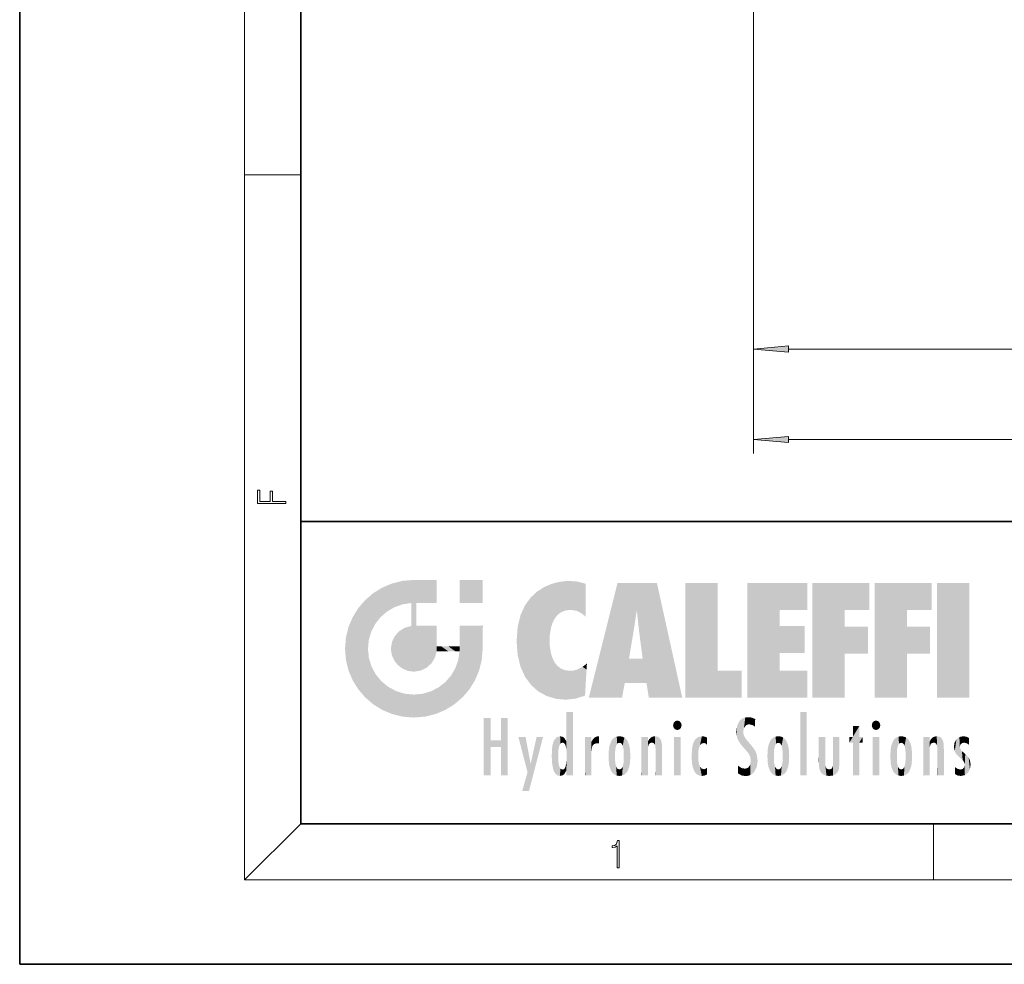
# Model space of a CAD drawing. Extents: x 0 to 210, y 0 to 297.
# Drawn here: x 0 to 70, y 0 to 67 of the extents above; entities that cross this region are included whole.
import ezdxf

# ---------------------------------------------------------------- set-up
doc = ezdxf.new("R2010")
doc.units = 0

msp = doc.modelspace()

# ---------------------------------------------------------------- linework, layer by layer
at = {"color": 7, "lineweight": 35}
for p, q in [((0, 297), (0, 0)), ((20, 287), (20, 10)), ((20, 31.5), (20, 10)), ((20, 31.5), (200, 31.5)), ((20, 10), (200, 10)), ((20, 10), (200, 10)), ((0, 0), (210, 0))]:
    msp.add_line(p, q, dxfattribs=at)
at = {"color": 7, "lineweight": 13}
for p, q in [((16, 291), (16, 6)), ((52.207825, 77.53344), (52.207825, 42.774193)), ((52.207825, 77.53344), (52.207825, 36.336159)), ((16, 56.166668), (20, 56.166668)), ((54.698315, 43.774193), (108.050674, 43.774193)), ((54.698315, 37.336159), (166.384003, 37.336159)), ((20, 10), (16, 6)), ((65, 6), (65, 10)), ((204, 6), (16, 6))]:
    msp.add_line(p, q, dxfattribs=at)
for points in [[(54.698315, 43.992085), (52.207825, 43.774193), (54.698315, 43.556305)], [(54.698315, 37.554047), (52.207825, 37.336159), (54.698315, 37.118271)], [(18.923407, 32.784916), (18.923407, 32.922607), (17.974867, 32.922607), (17.974867, 33.65905), (17.810751, 33.65905), (17.810751, 32.922607), (17.087524, 32.922607), (17.087524, 33.734154), (16.923407, 33.734154), (16.923407, 32.784916)], [(42.503281, 6.874945), (42.640968, 6.874945), (42.640968, 8.819312), (42.51997, 8.819312), (42.488674, 8.644069), (42.41983, 8.524458), (42.305088, 8.454917), (42.150707, 8.435446), (42.142361, 8.435446), (42.142361, 8.315835), (42.163223, 8.315835), (42.367672, 8.34087), (42.503281, 8.424318)]]:
    msp.add_lwpolyline(points, close=True, dxfattribs=at)
for points in [[(54.698315, 43.992085), (52.207825, 43.774193), (54.698315, 43.992085), (54.698315, 43.556305)], [(54.698315, 37.554047), (52.207825, 37.336159), (54.698315, 37.554047), (54.698315, 37.118271)]]:
    msp.add_solid(points, dxfattribs=at)
at = {"color": 114, "lineweight": 5}
for points in [[(27.243805, 27.282043), (27.235023, 25.611378), (28.037813, 27.346109), (27.861588, 25.706188)], [(28.214041, 24.082113), (28.037813, 27.346109), (28.037813, 20.820063), (27.861588, 25.706188)], [(28.15867, 27.346109), (28.077206, 27.346109), (28.214041, 24.082113), (28.037813, 27.346109)], [(28.345488, 27.346109), (28.15867, 27.346109), (28.227032, 25.714863), (28.214041, 25.714878)], [(28.214041, 25.714878), (28.15867, 27.346109), (28.214041, 24.096693), (28.214041, 24.082113)], [(28.345488, 27.346109), (28.227032, 25.714863), (28.853325, 27.346109), (28.941437, 25.713987)], [(29.654272, 27.346109), (28.853325, 27.346109), (29.3944, 25.713432), (28.941437, 25.713987)], [(29.654272, 27.346109), (29.3944, 25.713432), (29.633696, 25.713139), (29.561031, 25.713228)], [(29.654272, 27.346109), (29.633696, 25.713139), (29.668835, 25.713097)], [(29.668835, 27.346109), (29.654272, 27.346109), (29.668835, 25.727676), (29.668835, 25.713097)], [(29.668835, 27.346109), (29.668835, 25.727676), (29.668835, 27.038059), (29.668835, 26.529602)], [(29.668835, 27.346109), (29.668835, 27.038059), (29.668835, 27.306671), (29.668835, 27.225105)], [(32.932831, 27.346109), (32.932831, 25.71509), (31.301811, 27.346109), (31.301811, 25.71509)], [(32.932831, 27.346109), (31.301811, 27.346109), (32.932831, 27.346109)], [(25.146858, 26.401667), (25.297251, 24.22278), (25.78825, 26.799744)], [(25.297251, 24.22278), (25.672634, 24.697792), (25.78825, 26.799744), (26.128653, 25.095409)], [(25.78825, 26.799744), (26.128653, 25.095409), (26.490591, 27.096561), (26.653414, 25.40386)], [(27.243805, 27.282043), (26.490591, 27.096561), (27.235023, 25.611378), (26.653414, 25.40386)], [(36.795135, 26.508978), (36.901737, 19.408924), (37.283436, 26.823689), (37.492313, 19.084898)], [(37.283436, 26.823689), (37.492313, 19.084898), (37.761177, 27.036129)], [(37.492313, 19.084898), (37.692162, 23.050819), (37.761177, 27.036129), (37.714252, 23.477276)], [(37.761177, 27.036129), (37.714252, 23.477276), (37.788872, 23.920311)], [(38.225143, 27.173529), (37.761177, 27.036129), (37.872551, 24.20422), (37.788872, 23.920311)], [(38.225143, 27.173529), (37.872551, 24.20422), (38.111923, 24.675468), (37.987885, 24.471178)], [(38.225143, 27.173529), (38.111923, 24.675468), (38.686157, 27.252592), (38.262947, 24.855347)], [(38.262947, 24.855347), (38.509953, 25.047398), (38.686157, 27.252592), (38.813698, 25.172501)], [(38.686157, 27.252592), (38.813698, 25.172501), (39.077774, 27.275316), (39.179195, 25.217192)], [(39.077774, 27.275316), (39.179195, 25.217192), (39.676224, 27.230614), (39.59428, 25.161049)], [(39.676224, 27.230614), (39.59428, 25.161049), (39.967045, 24.97489)], [(40.249393, 27.080276), (39.676224, 27.230614), (40.249393, 24.740677), (39.967045, 24.97489)], [(40.249393, 27.080276), (40.249393, 24.740677), (40.249393, 25.910477), (40.249393, 24.761557)], [(40.249393, 27.080276), (40.249393, 25.910477), (40.249393, 26.906931), (40.249393, 26.638954)], [(40.249393, 27.080276), (40.249393, 26.906931), (40.249393, 27.023785)], [(42.850704, 18.967134), (42.523975, 27.134508), (40.484962, 18.967134)], [(45.329048, 27.134508), (42.523975, 27.134508), (44.067394, 23.646654), (43.898399, 25.184814)], [(43.898399, 25.184814), (42.523975, 27.134508), (43.042213, 20.017813), (42.850704, 18.967134)], [(45.329048, 27.134508), (44.067394, 23.646654), (44.089748, 23.475666), (44.074726, 23.590559)], [(45.329048, 27.134508), (44.089748, 23.475666), (44.21188, 22.541525), (44.123653, 23.216351)], [(45.329048, 27.134508), (44.21188, 22.541525), (44.315235, 21.751013), (44.31348, 21.764442)], [(45.329048, 27.134508), (44.315235, 21.751013), (44.75444, 18.967134), (44.585445, 20.017813)], [(45.329048, 27.134508), (44.75444, 18.967134), (47.131531, 18.967134)], [(47.345814, 27.134508), (49.643982, 27.134508), (47.345814, 18.967134), (49.643982, 20.895159)], [(54.061863, 25.206451), (51.76366, 18.967134), (56.033119, 27.134508), (51.76366, 27.134508)], [(54.061863, 25.206451), (56.033119, 27.134508), (56.033119, 25.206451)], [(58.68914, 25.206451), (56.3909, 18.967134), (60.446365, 27.134508), (56.3909, 27.134508)], [(58.68914, 25.206451), (60.446365, 27.134508), (60.446365, 25.206451)], [(63.11832, 25.206451), (60.820118, 18.967134), (64.875587, 27.134508), (60.820118, 27.134508)], [(63.11832, 25.206451), (64.875587, 27.134508), (64.875587, 25.206451)], [(67.547539, 18.967134), (65.249336, 18.967134), (67.547539, 27.134508), (65.249336, 27.134508)], [(67.547539, 18.967134), (67.547539, 27.134508), (67.547539, 18.967134)], [(25.146858, 26.401667), (24.576492, 25.912409), (24.835958, 23.087656), (24.773836, 22.451082)], [(25.146858, 26.401667), (24.835958, 23.087656), (25.297251, 24.22278), (25.014393, 23.682144)], [(35.943577, 25.535473), (35.954269, 20.448957), (36.34029, 26.084427), (36.383907, 19.863441)], [(36.34029, 26.084427), (36.383907, 19.863441), (36.795135, 26.508978), (36.901737, 19.408924)], [(23.689154, 24.700661), (24.087231, 19.560194), (24.087231, 25.342047), (24.57649, 18.989834)], [(24.57649, 18.989834), (24.576492, 25.912409), (24.087231, 25.342047)], [(25.146856, 18.500574), (24.773836, 22.451082), (24.57649, 18.989834), (24.576492, 25.912409)], [(28.037813, 20.820063), (27.861588, 25.706188), (27.861588, 25.691595)], [(28.037813, 20.820063), (27.861588, 25.691595), (27.861588, 24.380198), (27.861588, 24.889048)], [(28.214041, 25.714878), (28.214041, 24.096693), (28.214041, 25.406876), (28.214041, 24.898495)], [(28.214041, 25.714878), (28.214041, 25.406876), (28.214041, 25.675446), (28.214041, 25.593891)], [(35.629662, 24.847553), (35.954269, 20.448957), (35.943577, 25.535473)], [(23.206854, 23.245119), (23.392336, 20.903917), (23.392334, 23.998325), (23.689154, 24.700661)], [(23.392336, 20.903917), (23.689154, 20.201582), (23.689154, 24.700661), (24.087231, 19.560194)], [(35.423222, 24.006113), (35.628262, 21.165981), (35.629662, 24.847553), (35.954269, 20.448957)], [(43.898399, 25.184814), (43.042213, 20.017813), (43.352341, 21.787449), (43.346275, 21.751013)], [(43.898399, 25.184814), (43.352341, 21.787449), (43.394478, 22.040693), (43.365002, 21.863541)], [(43.898399, 25.184814), (43.394478, 22.040693), (43.658245, 23.625854), (43.477818, 22.541525)], [(43.898399, 25.184814), (43.658245, 23.625854), (43.780052, 24.415667), (43.661709, 23.646654)], [(54.061863, 20.895159), (51.76366, 18.967134), (54.061863, 24.068939), (54.061863, 25.206451)], [(56.3909, 18.967134), (58.68914, 25.206451), (58.68914, 18.967134), (58.68914, 24.025667)], [(60.820118, 18.967134), (63.11832, 25.206451), (63.11832, 18.967134), (63.11832, 24.025667)], [(26.999105, 23.702463), (27.218445, 21.044668), (27.398827, 23.948868), (27.607224, 20.878925)], [(27.398827, 23.948868), (27.607224, 20.878925), (27.861588, 24.071909)], [(28.037813, 20.820063), (27.861588, 24.111378), (27.607224, 20.878925), (27.861588, 24.071909)], [(28.037813, 20.820063), (27.861588, 24.380198), (27.861588, 24.111378), (27.861588, 24.193008)], [(28.517508, 20.893499), (28.249178, 24.082113), (28.037813, 20.820063), (28.214041, 24.082113)], [(28.517508, 20.893499), (28.488476, 24.082113), (28.249178, 24.082113), (28.321844, 24.082113)], [(28.517508, 20.893499), (28.942234, 21.098566), (28.488476, 24.082113), (28.941437, 24.082113)], [(29.655842, 24.082113), (28.941437, 24.082113), (29.289198, 21.412397), (28.942234, 21.098566)], [(29.655842, 24.082113), (29.289198, 21.412397), (29.65863, 22.274885), (29.535595, 21.812126)], [(29.668835, 24.082113), (29.655842, 24.082113), (29.668835, 22.627289), (29.65863, 22.274885)], [(29.668835, 24.082113), (29.668835, 22.627289), (29.668835, 23.354702), (29.668835, 22.640282)], [(29.668835, 24.082113), (29.668835, 23.354702), (29.668835, 23.974308), (29.668835, 23.807673)], [(29.668835, 24.082113), (29.668835, 23.974308), (29.668835, 24.046974)], [(31.499146, 18.989834), (31.341202, 24.082113), (31.301811, 24.06912), (31.301811, 24.082113)], [(31.499146, 18.989834), (31.301811, 24.06912), (31.301811, 22.90173), (31.301811, 23.354702)], [(31.499146, 18.989834), (31.422668, 24.082113), (31.341202, 24.082113)], [(31.988407, 19.560194), (31.609484, 24.082113), (31.499146, 18.989834), (31.422668, 24.082113)], [(32.386486, 20.201582), (32.117321, 24.082113), (31.988407, 19.560194), (31.609484, 24.082113)], [(32.918266, 24.082113), (32.117321, 24.082113), (32.683304, 20.903917), (32.386486, 20.201582)], [(32.918266, 24.082113), (32.683304, 20.903917), (32.93285, 22.45112), (32.868786, 21.657124)], [(32.932831, 23.961258), (32.932831, 24.042723), (32.918266, 24.082113), (32.932831, 24.082113)], [(32.932831, 23.961258), (32.918266, 24.082113), (32.932835, 23.774445), (32.93285, 22.45112)], [(35.348923, 22.996586), (35.421333, 22.015022), (35.423222, 24.006113), (35.628262, 21.165981)], [(54.061863, 20.895159), (54.061863, 24.068939), (54.061863, 22.140915)], [(54.061863, 22.140915), (54.061863, 24.068939), (55.830498, 22.140915), (55.830498, 24.068939)], [(58.68914, 18.967134), (58.68914, 24.025667), (58.68914, 22.09761), (60.333778, 24.025667)], [(58.68914, 22.09761), (60.333778, 24.025667), (60.333778, 22.09761)], [(63.11832, 18.967134), (63.11832, 24.025667), (63.11832, 22.09761), (64.762993, 24.025667)], [(63.11832, 22.09761), (64.762993, 24.025667), (64.762993, 22.09761)], [(23.142788, 22.45112), (23.206854, 21.657124), (23.206854, 23.245119), (23.392336, 20.903917)], [(26.480227, 22.930769), (26.631395, 21.631723), (26.685284, 23.355495), (26.887747, 21.301023)], [(26.685284, 23.355495), (26.887747, 21.301023), (26.999105, 23.702463), (27.218445, 21.044668)], [(32.932842, 23.266617), (32.932835, 23.774445), (32.93285, 22.465685), (32.93285, 22.45112)], [(25.030333, 21.180571), (24.840147, 21.793262), (25.146856, 18.500574), (24.773836, 22.451082)], [(26.406794, 22.451082), (26.465654, 22.020498), (26.480227, 22.930769), (26.631395, 21.631723)], [(29.668835, 22.627289), (29.65863, 22.274885), (29.708273, 22.627289), (29.673223, 22.274885)], [(30.475769, 22.274885), (29.708273, 22.627289), (29.673223, 22.274885)], [(30.475769, 22.274885), (29.976877, 22.627289), (29.708273, 22.627289), (29.789837, 22.627289)], [(30.475769, 22.274885), (30.984621, 22.274885), (29.976877, 22.627289), (30.485323, 22.627289)], [(31.28723, 22.627289), (30.485323, 22.627289), (31.17181, 22.274885), (30.984621, 22.274885)], [(31.28723, 22.627289), (31.17181, 22.274885), (31.29291, 22.274885), (31.253439, 22.274885)], [(31.28723, 22.627289), (31.29291, 22.274885), (31.301811, 22.627289)], [(31.499146, 18.989834), (31.301811, 22.662428), (31.29291, 22.274885), (31.301811, 22.627289)], [(31.499146, 18.989834), (31.301811, 22.90173), (31.301811, 22.662428), (31.301811, 22.735096)], [(38.140194, 18.890856), (37.714096, 22.606712), (37.492313, 19.084898), (37.692162, 23.050819)], [(37.86964, 21.874062), (37.787628, 22.157452), (38.140194, 18.890856), (37.714096, 22.606712)], [(31.499146, 18.989834), (31.29291, 22.274885), (30.990593, 21.066689), (31.198103, 21.648308)], [(37.86964, 21.874062), (38.140194, 18.890856), (37.982235, 21.610163)], [(44.585445, 20.017813), (43.39999, 21.751013), (43.042213, 20.017813), (43.346275, 21.751013)], [(44.585445, 20.017813), (44.223118, 21.751013), (43.39999, 21.751013), (44.084244, 21.751013)], [(44.585445, 20.017813), (44.315235, 21.751013), (44.223118, 21.751013), (44.284946, 21.751013)], [(25.331266, 20.626133), (25.030333, 21.180571), (25.788248, 18.102497), (25.146856, 18.500574)], [(30.682146, 20.54192), (30.92878, 18.500574), (30.990593, 21.066689)], [(31.499146, 18.989834), (30.990593, 21.066689), (30.92878, 18.500574)], [(38.140194, 18.890856), (38.102951, 21.409719), (37.982235, 21.610163)], [(38.829929, 18.826288), (38.249557, 21.234249), (38.140194, 18.890856), (38.102951, 21.409719)], [(38.781952, 20.927324), (38.488686, 21.047979), (38.829929, 18.826288), (38.249557, 21.234249)], [(39.648804, 20.963295), (40.215523, 19.118832), (40.046303, 21.165112), (40.325146, 20.97328)], [(40.046303, 21.165112), (40.325146, 20.97328), (40.350632, 21.404415), (40.340622, 21.235071)], [(40.350632, 21.404415), (40.340622, 21.235071), (40.34737, 21.349228)], [(25.331266, 20.626133), (25.788248, 18.102497), (25.729824, 20.143074)], [(30.682146, 20.54192), (30.284533, 20.085894), (30.92878, 18.500574), (30.287388, 18.102497)], [(39.133995, 20.884413), (38.781952, 20.927324), (39.539616, 18.89942), (38.829929, 18.826288)], [(39.133995, 20.884413), (39.539616, 18.89942), (39.406925, 20.904562)], [(39.406925, 20.904562), (39.539616, 18.89942), (39.648804, 20.963295), (40.215523, 19.118832)], [(40.283077, 20.261623), (40.325146, 20.97328), (40.216732, 19.139231), (40.215523, 19.118832)], [(47.345814, 18.967134), (49.643982, 20.895159), (51.367542, 18.967134), (51.367542, 20.895159)], [(54.061863, 20.895159), (56.033119, 20.895159), (51.76366, 18.967134), (56.033119, 18.967134)], [(25.729824, 20.143074), (25.788248, 18.102497), (26.212883, 19.744514), (26.490591, 17.805679)], [(26.212883, 19.744514), (26.490591, 17.805679), (26.767317, 19.443583), (27.243807, 17.620199)], [(29.268887, 19.427645), (29.585043, 17.805679), (29.809523, 19.710505), (30.287388, 18.102497)], [(29.809523, 19.710505), (30.287388, 18.102497), (30.284533, 20.085894)], [(26.767317, 19.443583), (27.243807, 17.620199), (27.380003, 19.253397), (28.037817, 17.556133)], [(27.380003, 19.253397), (28.037817, 17.556133), (28.037813, 19.187086)], [(28.037813, 19.187086), (28.037817, 17.556133), (28.674395, 19.249208), (28.831827, 17.620199)], [(28.674395, 19.249208), (28.831827, 17.620199), (29.268887, 19.427645), (29.585043, 17.805679)], [(33.49506, 15.937251), (33.49506, 13.445845), (33.49506, 17.529495), (33.007656, 13.445845)], [(33.49506, 17.529495), (33.007656, 13.445845), (33.007656, 17.529495)], [(34.718559, 17.529495), (34.231079, 15.466035), (34.231079, 15.937251), (33.49506, 15.466035)], [(34.718559, 13.445845), (34.231079, 13.445845), (34.718559, 17.529495), (34.231079, 15.466035)], [(34.718559, 17.529495), (34.231079, 15.937251), (34.231079, 17.529495)], [(38.903397, 15.112939), (38.888428, 15.302769), (38.891121, 17.625853), (38.88855, 17.080669)], [(38.903397, 15.112939), (38.891121, 17.625853), (38.892422, 17.90152), (38.892033, 17.818693)], [(38.903397, 15.112939), (38.892422, 17.90152), (38.940308, 17.941181), (38.892609, 17.941181)], [(38.903397, 15.112939), (38.940308, 17.941181), (38.907272, 14.816108)], [(38.950481, 13.445845), (38.907272, 14.816108), (39.189522, 17.941181), (38.940308, 17.941181)], [(38.950481, 13.445845), (39.189522, 17.941181), (39.053928, 13.445845)], [(39.303139, 13.445845), (39.053928, 13.445845), (39.292969, 17.941181), (39.189522, 17.941181)], [(39.303139, 13.445845), (39.292969, 17.941181), (39.350838, 17.941181)], [(39.350838, 13.445845), (39.303139, 13.445845), (39.350838, 17.906908), (39.350838, 17.941181)], [(39.350838, 13.445845), (39.350838, 17.906908), (39.350838, 14.412038), (39.350838, 15.952339)], [(51.616768, 17.564173), (51.45496, 17.50802), (51.518856, 16.810593), (51.465965, 16.549204)], [(51.616768, 17.564173), (51.518856, 16.810593), (51.802334, 17.583727), (51.668148, 17.000961)], [(51.668148, 17.000961), (51.774544, 17.055223), (51.802334, 17.583727), (51.899761, 17.074581)], [(51.802334, 17.583727), (51.899761, 17.074581), (52.071606, 17.554585), (52.143757, 17.015884)], [(52.071606, 17.554585), (52.143757, 17.015884), (52.319027, 17.448257)], [(55.982269, 17.941181), (55.982269, 13.445845), (55.524078, 17.941181), (55.524078, 13.445845)], [(55.982269, 17.941181), (55.524078, 17.941181), (55.982269, 17.941181)], [(38.888428, 15.302769), (38.882984, 15.900322), (38.88855, 17.080669)], [(46.52063, 16.836887), (46.630585, 17.299248), (46.47892, 17.009604), (46.52063, 17.178501)], [(46.52063, 16.836887), (46.935844, 17.299248), (46.630585, 17.299248), (46.786037, 17.345379)], [(46.52063, 16.836887), (47.088223, 17.009604), (46.935844, 17.299248), (47.045609, 17.178501)], [(46.52063, 16.836887), (46.935844, 16.714718), (47.088223, 17.009604), (47.045609, 16.836887)], [(46.52063, 16.836887), (46.630585, 16.714718), (46.935844, 16.714718), (46.786037, 16.668377)], [(51.035496, 16.129967), (51.029781, 16.943932), (50.978523, 16.538387)], [(51.035496, 16.129967), (51.125671, 15.906108), (51.029781, 16.943932), (51.183865, 17.276356)], [(51.383324, 15.538221), (51.305305, 17.409313), (51.125671, 15.906108), (51.183865, 17.276356)], [(51.383324, 15.538221), (51.465965, 16.549204), (51.305305, 17.409313), (51.45496, 17.50802)], [(52.318787, 17.42164), (52.319027, 17.448257), (52.31464, 16.95821), (52.143757, 17.015884)], [(52.31464, 16.95821), (52.143757, 17.015884), (52.314133, 16.901283)], [(52.318787, 17.42164), (52.31464, 16.95821), (52.318409, 17.379187), (52.317303, 17.255701)], [(59.727604, 16.955366), (59.269413, 15.780146), (59.269413, 16.180971), (59.020763, 15.780146)], [(59.727604, 13.445845), (59.269413, 13.445845), (59.727604, 16.955366), (59.269413, 15.780146)], [(59.727604, 16.955366), (59.269413, 16.180971), (59.269413, 16.955366)], [(59.727604, 16.180971), (59.727604, 13.445845), (59.727604, 16.955366)], [(60.654972, 16.836887), (60.764919, 17.299248), (60.613266, 17.009604), (60.654972, 17.178501)], [(60.654972, 16.836887), (61.070175, 17.299248), (60.764919, 17.299248), (60.920345, 17.345379)], [(60.654972, 16.836887), (61.222565, 17.009604), (61.070175, 17.299248), (61.179951, 17.178501)], [(60.654972, 16.836887), (61.070175, 16.714718), (61.222565, 17.009604), (61.179951, 16.836887)], [(60.654972, 16.836887), (60.764919, 16.714718), (61.070175, 16.714718), (60.920345, 16.668377)], [(36.125637, 13.667894), (35.472443, 16.180971), (36.344982, 14.274477), (35.984219, 16.180971)], [(36.227962, 12.324745), (36.344982, 14.274477), (37.232132, 16.180971), (36.354694, 14.274477)], [(37.232132, 16.180971), (36.354694, 14.274477), (36.769066, 16.180971)], [(38.025723, 13.678757), (38.032223, 15.968724), (38.188572, 13.478816), (38.198734, 16.153973)], [(38.188572, 13.478816), (38.198734, 16.153973), (38.298336, 13.422511)], [(38.444187, 16.224279), (38.331154, 15.305006), (38.198734, 16.153973), (38.318092, 15.115333)], [(38.198734, 16.153973), (38.318092, 15.115333), (38.298336, 13.422511), (38.317451, 14.816114)], [(38.466545, 15.701984), (38.389668, 15.57155), (38.444187, 16.224279), (38.331154, 15.305006)], [(38.641335, 16.180151), (38.466545, 15.701984), (38.444187, 16.224279)], [(38.641335, 16.180151), (38.619621, 15.769328), (38.466545, 15.701984), (38.519413, 15.74395)], [(38.619621, 15.769328), (38.641335, 16.180151), (38.710373, 15.74377), (38.738853, 16.106903)], [(40.23468, 13.445845), (40.27, 16.180971), (40.212139, 16.152027), (40.212139, 16.180971)], [(40.23468, 13.445845), (40.212139, 16.152027), (40.212139, 13.881045), (40.212139, 14.627445)], [(40.555119, 13.445845), (40.373432, 16.180971), (40.23468, 13.445845), (40.27, 16.180971)], [(40.555119, 13.445845), (40.627003, 13.445845), (40.373432, 16.180971), (40.622601, 16.180971)], [(40.670292, 16.180971), (40.622601, 16.180971), (40.670292, 15.845119), (40.627003, 13.445845)], [(40.670292, 16.180971), (40.670292, 15.845119), (40.670292, 16.013044), (40.670292, 15.870038)], [(40.670292, 16.180971), (40.670292, 16.013044), (40.670292, 16.117584)], [(40.781006, 16.018089), (40.855705, 15.658415), (40.910885, 16.141848), (40.971924, 15.708767)], [(40.910885, 16.141848), (40.971924, 15.708767), (41.043369, 16.203171), (41.123627, 15.726019)], [(41.201557, 16.224279), (41.043369, 16.203171), (41.162594, 15.723297), (41.123627, 15.726019)], [(41.201557, 16.224279), (41.162594, 15.723297), (41.201557, 15.74509), (41.201557, 15.720576)], [(41.201557, 16.224279), (41.201557, 15.74509), (41.201557, 16.171852), (41.201557, 16.093657)], [(42.090122, 13.725177), (42.189022, 16.033798), (42.189117, 13.593486), (42.315311, 16.135538)], [(42.189117, 13.593486), (42.315311, 16.135538), (42.315395, 13.49161)], [(42.472134, 16.201073), (42.368122, 15.291933), (42.315311, 16.135538), (42.355457, 15.102102)], [(42.315311, 16.135538), (42.355457, 15.102102), (42.315395, 13.49161)], [(42.505562, 15.690707), (42.427101, 15.559515), (42.472134, 16.201073), (42.368122, 15.291933)], [(42.66272, 16.224279), (42.505562, 15.690707), (42.472134, 16.201073)], [(42.66272, 16.224279), (42.662704, 15.758511), (42.505562, 15.690707), (42.559742, 15.732952)], [(42.66272, 16.224279), (42.853271, 16.201082), (42.662704, 15.758511), (42.765671, 15.732952)], [(42.853271, 16.201082), (42.819847, 15.690707), (42.765671, 15.732952)], [(43.010071, 16.135569), (42.8983, 15.559515), (42.853271, 16.201082), (42.819847, 15.690707)], [(42.969936, 15.102102), (42.957275, 15.291933), (43.010071, 16.135569), (42.8983, 15.559515)], [(43.010071, 16.135569), (42.969936, 14.521411), (42.969936, 15.102102), (42.969803, 14.805297)], [(43.136353, 16.033863), (43.010151, 13.491678), (43.010071, 16.135569), (42.969936, 14.521411)], [(44.285313, 16.180971), (44.227444, 16.180971), (44.566811, 13.445845), (44.249748, 13.445845)], [(44.249748, 13.445845), (44.227444, 16.180971), (44.227444, 14.99937), (44.227444, 16.160727)], [(44.285313, 16.180971), (44.566811, 13.445845), (44.388748, 16.180971)], [(44.637939, 16.180971), (44.388748, 16.180971), (44.637939, 13.445845), (44.566811, 13.445845)], [(44.685635, 16.180971), (44.637939, 16.180971), (44.685635, 13.461077), (44.685635, 13.445845)], [(44.637939, 16.180971), (44.637939, 13.445845), (44.685635, 13.445845)], [(44.685635, 16.180971), (44.685635, 13.461077), (44.685635, 14.830069), (44.685635, 14.298869)], [(44.685635, 16.180971), (44.685635, 14.830069), (44.685635, 15.110693), (44.685635, 15.025479)], [(44.685635, 16.180971), (44.685635, 15.110693), (44.685635, 15.866831), (44.685635, 15.151895)], [(44.685635, 16.180971), (44.685635, 15.866831), (44.685635, 16.023901), (44.685635, 15.890141)], [(44.685635, 16.180971), (44.685635, 16.023901), (44.685635, 16.121679)], [(44.781944, 16.016357), (44.837967, 15.739766), (44.890938, 16.128822), (44.963501, 15.769328)], [(44.890938, 16.128822), (44.963501, 15.769328), (45.026443, 16.199654), (45.068321, 15.750397)], [(45.026443, 16.199654), (45.068321, 15.750397), (45.192577, 16.224279)], [(45.068321, 15.750397), (45.142559, 15.69912), (45.192577, 16.224279), (45.202854, 15.594736)], [(45.192577, 16.224279), (45.202854, 15.594736), (45.399006, 16.186644), (45.236473, 15.336044)], [(45.258774, 13.445845), (45.575813, 13.445845), (45.236473, 15.336044), (45.399006, 16.186644)], [(45.575813, 13.445845), (45.539364, 16.083862), (45.399006, 16.186644)], [(47.01022, 16.180971), (47.01022, 13.445845), (46.552029, 16.180971), (46.552029, 13.445845)], [(47.01022, 16.180971), (46.552029, 16.180971), (47.01022, 16.180971)], [(48.223244, 13.480231), (48.241783, 16.157082), (48.08292, 13.598426), (48.040989, 15.977351)], [(48.278358, 14.513562), (48.266281, 14.837784), (48.223244, 13.480231), (48.241783, 16.157082)], [(48.241783, 16.157082), (48.305008, 15.335792), (48.529503, 16.224279), (48.39048, 15.574364)], [(48.266281, 14.837784), (48.278614, 15.157824), (48.241783, 16.157082), (48.305008, 15.335792)], [(48.39048, 15.574364), (48.50378, 15.698711), (48.529503, 16.224279), (48.670826, 15.747692)], [(48.529503, 16.224279), (48.670826, 15.747692), (48.717785, 16.202604), (48.798206, 15.7111)], [(48.895084, 16.132219), (48.717785, 16.202604), (48.885296, 15.617664), (48.798206, 15.7111)], [(48.895084, 16.132219), (48.885296, 15.617664), (48.895084, 15.671221), (48.895084, 15.617664)], [(48.895084, 16.132219), (48.895084, 15.671221), (48.895084, 16.06724), (48.895084, 15.951075)], [(51.624012, 15.276784), (51.497654, 16.312929), (51.383324, 15.538221), (51.465965, 16.549204)], [(51.624012, 15.276784), (51.620495, 16.083231), (51.497654, 16.312929), (51.60247, 16.105103)], [(53.616985, 16.135637), (53.616905, 13.49161), (53.49073, 16.034004), (53.490635, 13.593486)], [(53.616985, 16.135637), (53.656986, 14.521411), (53.616905, 13.49161), (53.669643, 14.334299)], [(53.773739, 16.201099), (53.669643, 15.291933), (53.616985, 16.135637)], [(53.669643, 15.291933), (53.656986, 15.102102), (53.616985, 16.135637), (53.656986, 14.521411)], [(53.773739, 16.201099), (53.807068, 15.690707), (53.669643, 15.291933), (53.728615, 15.559515)], [(53.964222, 16.224279), (53.807068, 15.690707), (53.773739, 16.201099)], [(53.964222, 16.224279), (53.964211, 15.758511), (53.807068, 15.690707), (53.861244, 15.732952)], [(53.964222, 16.224279), (54.154808, 16.201073), (53.964211, 15.758511), (54.067173, 15.732952)], [(54.154808, 16.201073), (54.121353, 15.690707), (54.067173, 15.732952)], [(54.311626, 16.135538), (54.19981, 15.559515), (54.154808, 16.201073), (54.121353, 15.690707)], [(54.271465, 15.102102), (54.258797, 15.291933), (54.311626, 16.135538), (54.19981, 15.559515)], [(54.271465, 14.521411), (54.311626, 16.135538), (54.258797, 14.334299), (54.311546, 13.49161)], [(54.271465, 14.521411), (54.271332, 14.805297), (54.311626, 16.135538), (54.271465, 15.102102)], [(54.311546, 13.49161), (54.311626, 16.135538), (54.43782, 13.593486), (54.437916, 16.033798)], [(56.865845, 14.034844), (56.901367, 16.180971), (56.843502, 16.168652), (56.843502, 16.180971)], [(56.865845, 14.034844), (56.843502, 16.168652), (56.843502, 14.837082), (56.843502, 15.455974)], [(56.865845, 14.034844), (56.901131, 13.862751), (56.901367, 16.180971), (56.998001, 13.650277)], [(56.901367, 16.180971), (56.998001, 13.650277), (57.004807, 16.180971), (57.095737, 13.544848)], [(57.004807, 16.180971), (57.095737, 13.544848), (57.253998, 16.180971), (57.226295, 13.467102)], [(57.253998, 16.180971), (57.226295, 13.467102), (57.303623, 14.235115), (57.394173, 13.419009)], [(57.301693, 16.180971), (57.253998, 16.180971), (57.301693, 14.481573), (57.301693, 14.469444)], [(57.253998, 16.180971), (57.303623, 14.235115), (57.301693, 14.469444)], [(57.301693, 16.180971), (57.301693, 14.481573), (57.301693, 15.792457), (57.301693, 15.18318)], [(57.301693, 16.180971), (57.301693, 15.792457), (57.301693, 16.13032), (57.301693, 16.026585)], [(58.037521, 13.518874), (57.976162, 16.180971), (57.857346, 16.180971), (57.905037, 16.180971)], [(58.037521, 13.518874), (57.857346, 16.180971), (57.857346, 15.167436), (57.857346, 16.161892)], [(58.293201, 16.180971), (57.976162, 16.180971), (58.140209, 13.616351), (58.037521, 13.518874)], [(58.293201, 16.180971), (58.140209, 13.616351), (58.274265, 13.910431), (58.216328, 13.74018)], [(58.293201, 16.180971), (58.274265, 13.910431), (58.315502, 14.33408)], [(58.315502, 16.180971), (58.293201, 16.180971), (58.315502, 14.347165), (58.315502, 14.33408)], [(58.315502, 16.180971), (58.315502, 14.347165), (58.315502, 15.761732), (58.315502, 15.104263)], [(58.315502, 16.180971), (58.315502, 15.761732), (58.315502, 16.126316), (58.315502, 16.014378)], [(59.269413, 16.180971), (59.020763, 15.780146), (59.020763, 16.180971)], [(59.727604, 16.180971), (59.971287, 16.180971), (59.727604, 13.445845), (59.727604, 15.780146)], [(59.727604, 15.780146), (59.971287, 16.180971), (59.971287, 15.780146)], [(61.144527, 16.180971), (61.144527, 13.445845), (60.686375, 16.180971), (60.686375, 13.445845)], [(61.144527, 16.180971), (60.686375, 16.180971), (61.144527, 16.180971)], [(62.135242, 13.72496), (62.234226, 16.034027), (62.234234, 13.593353), (62.360477, 16.135647)], [(62.234234, 13.593353), (62.360477, 16.135647), (62.360485, 13.491547)], [(62.517227, 16.201103), (62.413113, 15.291933), (62.360477, 16.135647), (62.400448, 15.102102)], [(62.360477, 16.135647), (62.400448, 15.102102), (62.360485, 13.491547)], [(62.550552, 15.690707), (62.472095, 15.559515), (62.517227, 16.201103), (62.413113, 15.291933)], [(62.707703, 16.224279), (62.550552, 15.690707), (62.517227, 16.201103)], [(62.707703, 16.224279), (62.707699, 15.758511), (62.550552, 15.690707), (62.604733, 15.732952)], [(62.707703, 16.224279), (62.898251, 16.201086), (62.707699, 15.758511), (62.810661, 15.732952)], [(62.898251, 16.201086), (62.864841, 15.690707), (62.810661, 15.732952)], [(63.055042, 16.135582), (62.943302, 15.559515), (62.898251, 16.201086), (62.864841, 15.690707)], [(63.014954, 15.102102), (63.002285, 15.291933), (63.055042, 16.135582), (62.943302, 15.559515)], [(63.055042, 16.135582), (63.014954, 14.521411), (63.014954, 15.102102), (63.01482, 14.805297)], [(63.18132, 16.03389), (63.055046, 13.491618), (63.055042, 16.135582), (63.014954, 14.521411)], [(64.33033, 16.180971), (64.272461, 16.180971), (64.611832, 13.445845), (64.294762, 13.445845)], [(64.294762, 13.445845), (64.272461, 16.180971), (64.272461, 14.99937), (64.272461, 16.160727)], [(64.33033, 16.180971), (64.611832, 13.445845), (64.433769, 16.180971)], [(64.682961, 16.180971), (64.433769, 16.180971), (64.682961, 13.445845), (64.611832, 13.445845)], [(64.730652, 16.180971), (64.682961, 16.180971), (64.730652, 13.461077), (64.730652, 13.445845)], [(64.682961, 16.180971), (64.682961, 13.445845), (64.730652, 13.445845)], [(64.730652, 16.180971), (64.730652, 13.461077), (64.730652, 14.830069), (64.730652, 14.298869)], [(64.730652, 16.180971), (64.730652, 14.830069), (64.730652, 15.110693), (64.730652, 15.025479)], [(64.730652, 16.180971), (64.730652, 15.110693), (64.730652, 15.866831), (64.730652, 15.151895)], [(64.730652, 16.180971), (64.730652, 15.866831), (64.730652, 16.023901), (64.730652, 15.890141)], [(64.730652, 16.180971), (64.730652, 16.023901), (64.730652, 16.121679)], [(64.826958, 16.016357), (64.882973, 15.739766), (64.935959, 16.128822), (65.008514, 15.769328)], [(64.935959, 16.128822), (65.008514, 15.769328), (65.071472, 16.199654), (65.113335, 15.750397)], [(65.071472, 16.199654), (65.113335, 15.750397), (65.237595, 16.224279)], [(65.113335, 15.750397), (65.187569, 15.69912), (65.237595, 16.224279), (65.247856, 15.594736)], [(65.237595, 16.224279), (65.247856, 15.594736), (65.444023, 16.186644), (65.281456, 15.336044)], [(65.303757, 13.445845), (65.620796, 13.445845), (65.281456, 15.336044), (65.444023, 16.186644)], [(65.620796, 13.445845), (65.584373, 16.083862), (65.444023, 16.186644)], [(66.638489, 16.013062), (66.840767, 14.736892), (66.846405, 16.16843), (66.874908, 15.476852)], [(66.846405, 16.16843), (66.91787, 15.634509), (67.113739, 16.224279)], [(66.846405, 16.16843), (66.874908, 15.476852), (66.91787, 15.634509)], [(66.91787, 15.634509), (67.030159, 15.734416), (67.113739, 16.224279), (67.18689, 15.769328)], [(67.113739, 16.224279), (67.18689, 15.769328), (67.33004, 16.197199), (67.366592, 15.728703)], [(67.528038, 16.105103), (67.33004, 16.197199), (67.528038, 15.623034), (67.366592, 15.728703)], [(34.231079, 15.937251), (33.49506, 15.466035), (33.49506, 15.937251), (33.49506, 13.445845)], [(37.867718, 15.339612), (37.906555, 15.609497), (37.953003, 13.859357), (37.957512, 15.800388)], [(37.953003, 13.859357), (37.957512, 15.800388), (38.025723, 13.678757), (38.032223, 15.968724)], [(38.710373, 15.74377), (38.738853, 16.106903), (38.758839, 15.701528), (38.882877, 15.877683)], [(38.758839, 15.701528), (38.882877, 15.877683), (38.830692, 15.570341)], [(38.888428, 15.302769), (38.830692, 15.570341), (38.882984, 15.900322), (38.882877, 15.877683)], [(40.627003, 13.445845), (40.675205, 13.445845), (40.670292, 15.845119), (40.675205, 15.168117)], [(40.670292, 15.845119), (40.675205, 15.168117), (40.680042, 15.845119), (40.71563, 15.466833)], [(40.680042, 15.845119), (40.71563, 15.466833), (40.781006, 16.018089)], [(40.71563, 15.466833), (40.77145, 15.577068), (40.781006, 16.018089), (40.855705, 15.658415)], [(41.887703, 14.805297), (41.914242, 15.313759), (41.914253, 14.308907), (41.959496, 15.566788)], [(41.914253, 14.308907), (41.959496, 15.566788), (41.95953, 14.05873), (42.090023, 15.901981)], [(41.95953, 14.05873), (42.090023, 15.901981), (42.090122, 13.725177), (42.189022, 16.033798)], [(43.235352, 15.902088), (43.136448, 13.593627), (43.136353, 16.033863), (43.010151, 13.491678)], [(43.365921, 15.566876), (43.235451, 13.725408), (43.235352, 15.902088), (43.136448, 13.593627)], [(43.411194, 15.313822), (43.365955, 14.058922), (43.365921, 15.566876), (43.235451, 13.725408)], [(44.695351, 15.866831), (44.685635, 15.866831), (44.702, 15.505215), (44.688343, 15.384907)], [(44.688343, 15.384907), (44.685635, 15.866831), (44.685635, 15.151895)], [(44.695351, 15.866831), (44.702, 15.505215), (44.781944, 16.016357)], [(44.702, 15.505215), (44.757126, 15.661009), (44.781944, 16.016357), (44.837967, 15.739766)], [(45.646938, 13.445845), (45.645733, 15.871747), (45.575813, 13.445845), (45.539364, 16.083862)], [(45.69463, 13.445845), (45.678856, 15.698791), (45.646938, 13.445845), (45.645733, 15.871747)], [(45.69463, 15.325189), (45.678856, 15.698791), (45.69463, 13.45916), (45.69463, 13.445845)], [(47.828228, 15.340313), (47.86311, 14.085246), (47.881809, 15.619346), (47.976856, 13.75724)], [(47.976856, 13.75724), (47.9478, 15.811209), (47.881809, 15.619346)], [(48.08292, 13.598426), (48.040989, 15.977351), (47.976856, 13.75724), (47.9478, 15.811209)], [(51.64925, 16.048342), (51.620495, 16.083231), (51.838448, 15.014742), (51.624012, 15.276784)], [(51.64925, 16.048342), (51.838448, 15.014742), (51.732891, 15.946861)], [(51.732891, 15.946861), (51.838448, 15.014742), (51.934387, 15.702379), (51.960522, 14.775161)], [(51.934387, 15.702379), (51.960522, 14.775161), (51.972946, 15.655599), (52.007015, 14.491114)], [(51.972946, 15.655599), (52.007015, 14.491114), (52.22905, 15.340509)], [(53.261093, 15.56707), (53.261059, 14.05873), (53.215794, 15.313957), (53.215782, 14.308907)], [(53.391739, 15.902319), (53.39164, 13.725177), (53.261093, 15.56707), (53.261059, 14.05873)], [(53.49073, 16.034004), (53.490635, 13.593486), (53.391739, 15.902319), (53.39164, 13.725177)], [(54.43782, 13.593486), (54.437916, 16.033798), (54.536819, 13.725177), (54.536919, 15.901981)], [(54.536819, 13.725177), (54.536919, 15.901981), (54.667408, 14.05873), (54.667442, 15.566788)], [(54.667408, 14.05873), (54.667442, 15.566788), (54.712685, 14.308907), (54.7127, 15.313759)], [(61.93272, 14.805297), (61.959278, 15.313979), (61.959278, 14.308782), (62.004574, 15.567101)], [(61.959278, 14.308782), (62.004574, 15.567101), (62.004578, 14.058552), (62.135235, 15.902357)], [(62.004578, 14.058552), (62.135235, 15.902357), (62.135242, 13.72496), (62.234226, 16.034027)], [(63.280319, 15.902132), (63.181324, 13.593503), (63.18132, 16.03389), (63.055046, 13.491618)], [(63.4109, 15.566914), (63.280323, 13.725206), (63.280319, 15.902132), (63.181324, 13.593503)], [(63.456177, 15.313848), (63.410904, 14.058755), (63.4109, 15.566914), (63.280323, 13.725206)], [(64.740372, 15.866831), (64.730652, 15.866831), (64.747002, 15.505215), (64.733353, 15.384907)], [(64.733353, 15.384907), (64.730652, 15.866831), (64.730652, 15.151895)], [(64.740372, 15.866831), (64.747002, 15.505215), (64.826958, 16.016357)], [(64.747002, 15.505215), (64.802124, 15.661009), (64.826958, 16.016357), (64.882973, 15.739766)], [(65.691917, 13.445845), (65.690727, 15.871747), (65.620796, 13.445845), (65.584373, 16.083862)], [(65.739609, 13.445845), (65.723839, 15.698791), (65.691917, 13.445845), (65.690727, 15.871747)], [(65.739609, 15.325189), (65.723839, 15.698791), (65.739609, 13.45916), (65.739609, 13.445845)], [(66.5037, 15.776445), (66.455727, 15.476852), (66.638489, 16.013062), (66.512764, 15.15277)], [(66.512764, 15.15277), (66.600975, 14.987792), (66.638489, 16.013062), (66.840767, 14.736892)], [(67.080559, 14.526912), (66.874908, 15.476852), (66.840767, 14.736892)], [(67.080559, 14.526912), (67.024399, 15.169096), (66.874908, 15.476852), (66.935341, 15.277675)], [(67.528038, 16.105103), (67.528038, 15.623034), (67.528038, 15.935393), (67.528038, 15.673213)], [(67.528038, 16.105103), (67.528038, 15.935393), (67.528038, 16.044224)], [(37.866436, 14.347495), (37.849545, 14.848601), (37.953003, 13.859357), (37.867718, 15.339612)], [(38.298336, 13.422511), (38.317451, 14.816114), (38.318092, 14.513367)], [(38.950481, 13.445845), (38.892609, 13.445845), (38.907272, 14.816108), (38.903397, 14.51813)], [(40.675205, 15.168117), (40.675205, 13.445845), (40.675205, 14.164061), (40.675205, 13.458049)], [(40.675205, 15.168117), (40.675205, 14.164061), (40.675205, 15.012761), (40.675205, 14.777164)], [(40.675205, 15.168117), (40.675205, 15.012761), (40.675205, 15.117146)], [(42.355457, 15.102102), (42.355461, 14.521411), (42.315395, 13.49161), (42.368118, 14.334299)], [(42.355606, 14.805297), (42.355461, 14.521411), (42.355457, 15.102102)], [(43.437744, 14.805297), (43.411205, 14.30904), (43.411194, 15.313822), (43.365955, 14.058922)], [(44.249748, 13.445845), (44.227444, 14.99937), (44.227444, 13.684259), (44.227444, 14.047142)], [(45.258774, 13.445845), (45.236473, 15.336044), (45.236473, 14.234088), (45.236473, 15.315304)], [(45.69463, 15.325189), (45.69463, 13.45916), (45.69463, 14.898584), (45.69463, 14.229561)], [(45.69463, 15.325189), (45.69463, 14.898584), (45.69463, 15.269573), (45.69463, 15.155668)], [(47.798374, 14.789032), (47.822823, 14.325363), (47.828228, 15.340313), (47.86311, 14.085246)], [(52.265995, 13.709874), (52.22905, 15.340509), (52.136028, 13.572425), (52.007015, 14.491114)], [(52.435772, 14.049718), (52.326817, 15.184536), (52.265995, 13.709874), (52.22905, 15.340509)], [(52.494495, 14.458627), (52.432922, 14.931441), (52.435772, 14.049718), (52.326817, 15.184536)], [(53.215794, 15.313957), (53.215782, 14.308907), (53.189232, 14.805297)], [(53.657135, 14.805297), (53.656986, 14.521411), (53.656986, 15.102102)], [(54.712685, 14.308907), (54.7127, 15.313759), (54.739235, 14.805297)], [(56.865845, 14.034844), (56.843502, 14.837082), (56.843502, 14.493889), (56.843502, 14.59926)], [(58.037521, 13.518874), (57.857346, 15.167436), (57.857346, 14.545644), (57.857346, 14.708115)], [(62.400448, 15.102102), (62.400448, 14.521411), (62.360485, 13.491547), (62.413113, 14.334299)], [(62.400589, 14.805297), (62.400448, 14.521411), (62.400448, 15.102102)], [(63.482727, 14.805297), (63.456177, 14.308924), (63.456177, 15.313848), (63.410904, 14.058755)], [(64.294762, 13.445845), (64.272461, 14.99937), (64.272461, 13.684259), (64.272461, 14.047142)], [(65.303757, 13.445845), (65.281456, 15.336044), (65.281456, 14.234088), (65.281456, 15.315304)], [(65.739609, 15.325189), (65.739609, 13.45916), (65.739609, 14.898584), (65.739609, 14.229561)], [(65.739609, 15.325189), (65.739609, 14.898584), (65.739609, 15.269573), (65.739609, 15.155668)], [(67.263611, 14.965698), (67.024399, 15.169096), (67.16877, 14.413084), (67.080559, 14.526912)], [(67.263611, 14.965698), (67.16877, 14.413084), (67.225815, 14.20409)], [(67.456139, 13.627954), (67.263611, 14.965698), (67.233772, 13.461683), (67.225815, 14.20409)], [(67.596268, 13.884608), (67.501381, 14.714965), (67.456139, 13.627954), (67.263611, 14.965698)], [(67.645004, 14.214908), (67.588638, 14.547216), (67.596268, 13.884608), (67.501381, 14.714965)], [(36.227962, 12.324745), (35.745411, 12.324745), (36.344982, 14.274477), (36.125637, 13.667894)], [(38.331154, 14.322731), (38.429543, 13.40254), (38.318092, 14.513367), (38.298336, 13.422511)], [(38.331154, 14.322731), (38.389668, 14.055454), (38.429543, 13.40254), (38.466545, 13.924851)], [(38.742447, 13.534947), (38.758839, 13.925757), (38.892609, 13.797904), (38.830692, 14.057858)], [(38.892609, 13.797904), (38.830692, 14.057858), (38.888428, 14.327185)], [(38.903397, 14.51813), (38.892609, 13.771784), (38.888428, 14.327185), (38.892609, 13.797904)], [(38.903397, 14.51813), (38.892609, 13.445845), (38.892609, 13.621874), (38.892609, 13.471964)], [(38.903397, 14.51813), (38.892609, 13.621874), (38.892609, 13.771784), (38.892609, 13.731461)], [(39.350838, 13.445845), (39.350838, 14.412038), (39.350838, 13.571055), (39.350838, 13.828361)], [(42.315395, 13.49161), (42.368118, 14.334299), (42.472183, 13.425858), (42.427097, 14.067889)], [(42.472183, 13.425858), (42.427097, 14.067889), (42.505558, 13.936457)], [(42.765675, 13.894021), (42.819843, 13.936457), (42.853325, 13.425877), (42.898293, 14.067889)], [(42.853325, 13.425877), (42.898293, 14.067889), (43.010151, 13.491678), (42.957272, 14.334299)], [(43.010151, 13.491678), (42.957272, 14.334299), (42.969936, 14.521411)], [(45.258774, 13.445845), (45.236473, 14.234088), (45.236473, 13.558049), (45.236473, 13.734694)], [(48.36076, 13.422839), (48.304153, 14.324327), (48.223244, 13.480231), (48.278358, 14.513562)], [(48.36076, 13.422839), (48.524609, 13.40254), (48.304153, 14.324327), (48.387592, 14.066286)], [(48.524609, 13.40254), (48.498135, 13.93097), (48.387592, 14.066286)], [(51.349007, 13.438418), (51.294338, 13.996536), (51.095528, 14.107046), (51.095528, 14.133665)], [(51.349007, 13.438418), (51.095528, 14.107046), (51.095528, 13.643588), (51.095528, 13.728506)], [(51.823586, 14.00247), (51.979618, 13.470026), (51.905865, 14.09304)], [(51.979618, 13.470026), (51.962959, 14.208882), (51.905865, 14.09304)], [(52.136028, 13.572425), (52.007015, 14.491114), (51.979618, 13.470026), (51.962959, 14.208882)], [(53.616905, 13.49161), (53.669643, 14.334299), (53.773685, 13.425858), (53.728615, 14.067889)], [(53.773685, 13.425858), (53.728615, 14.067889), (53.807068, 13.936457)], [(54.067173, 13.894021), (54.121353, 13.936457), (54.154755, 13.425858), (54.19981, 14.067889)], [(54.154755, 13.425858), (54.19981, 14.067889), (54.311546, 13.49161), (54.258797, 14.334299)], [(56.865845, 14.034844), (56.843502, 14.493889), (56.843502, 14.442439)], [(57.303623, 14.235115), (57.394173, 13.419009), (57.316879, 14.118469)], [(57.394173, 13.419009), (57.372459, 13.969999), (57.316879, 14.118469)], [(57.851238, 13.432425), (57.856575, 14.213815), (57.791653, 13.962997), (57.844627, 14.102723)], [(58.037521, 13.518874), (57.857346, 14.442439), (57.851238, 13.432425), (57.856575, 14.213815)], [(58.037521, 13.518874), (57.857346, 14.545644), (57.857346, 14.442439), (57.857346, 14.469669)], [(62.360485, 13.491547), (62.413113, 14.334299), (62.517231, 13.425841), (62.472092, 14.067889)], [(62.517231, 13.425841), (62.472092, 14.067889), (62.550552, 13.936457)], [(62.810665, 13.894021), (62.864841, 13.936457), (62.898251, 13.425861), (62.943298, 14.067889)], [(62.898251, 13.425861), (62.943298, 14.067889), (63.055046, 13.491618), (63.002285, 14.334299)], [(63.055046, 13.491618), (63.002285, 14.334299), (63.014954, 14.521411)], [(65.303757, 13.445845), (65.281456, 14.234088), (65.281456, 13.558049), (65.281456, 13.734694)], [(66.729286, 13.432987), (66.693878, 13.916165), (66.538582, 13.97893), (66.538582, 14.030791)], [(67.087173, 13.900396), (67.233772, 13.461683), (67.190613, 14.020345)], [(67.233772, 13.461683), (67.225815, 14.20409), (67.190613, 14.020345)], [(38.429543, 13.40254), (38.466545, 13.924851), (38.641689, 13.452075), (38.519413, 13.882858)], [(38.519413, 13.882858), (38.619621, 13.857473), (38.641689, 13.452075), (38.710373, 13.883213)], [(38.641689, 13.452075), (38.710373, 13.883213), (38.742447, 13.534947), (38.758839, 13.925757)], [(39.350838, 13.445845), (39.350838, 13.571055), (39.350838, 13.492214)], [(40.23468, 13.445845), (40.212139, 13.881045), (40.212139, 13.500749), (40.212139, 13.615227)], [(40.23468, 13.445845), (40.212139, 13.500749), (40.212139, 13.445845)], [(42.662724, 13.40254), (42.472183, 13.425858), (42.559746, 13.894021), (42.505558, 13.936457)], [(42.662724, 13.40254), (42.559746, 13.894021), (42.765675, 13.894021), (42.662724, 13.86831)], [(42.662724, 13.40254), (42.765675, 13.894021), (42.853325, 13.425877)], [(44.249748, 13.445845), (44.227444, 13.684259), (44.227444, 13.474788), (44.227444, 13.523959)], [(44.249748, 13.445845), (44.227444, 13.474788), (44.227444, 13.445845)], [(45.258774, 13.445845), (45.236473, 13.558049), (45.236473, 13.445845), (45.236473, 13.482178)], [(48.717144, 13.428255), (48.661076, 13.879147), (48.524609, 13.40254), (48.498135, 13.93097)], [(48.895084, 13.510803), (48.751007, 13.892576), (48.717144, 13.428255), (48.661076, 13.879147)], [(48.895084, 13.982039), (48.751007, 13.892576), (48.895084, 13.533739), (48.895084, 13.510803)], [(48.895084, 13.982039), (48.895084, 13.533739), (48.895084, 13.932988), (48.895084, 13.859834)], [(51.349007, 13.438418), (51.095528, 13.643588), (51.095528, 13.586657)], [(51.400967, 13.950713), (51.294338, 13.996536), (51.631683, 13.391703), (51.349007, 13.438418)], [(51.400967, 13.950713), (51.631683, 13.391703), (51.578075, 13.922432)], [(51.578075, 13.922432), (51.631683, 13.391703), (51.714775, 13.943495), (51.815506, 13.411979)], [(51.714775, 13.943495), (51.815506, 13.411979), (51.823586, 14.00247), (51.979618, 13.470026)], [(53.964214, 13.40254), (53.773685, 13.425858), (53.861248, 13.894021), (53.807068, 13.936457)], [(53.964214, 13.40254), (53.861248, 13.894021), (54.067173, 13.894021), (53.964214, 13.86831)], [(53.964214, 13.40254), (54.067173, 13.894021), (54.154755, 13.425858)], [(57.603878, 13.40254), (57.455147, 13.895913), (57.394173, 13.419009), (57.372459, 13.969999)], [(57.711254, 13.893912), (57.584412, 13.86831), (57.603878, 13.40254), (57.455147, 13.895913)], [(57.851238, 13.432425), (57.791653, 13.962997), (57.603878, 13.40254), (57.711254, 13.893912)], [(62.707703, 13.40254), (62.517231, 13.425841), (62.604733, 13.894021), (62.550552, 13.936457)], [(62.707703, 13.40254), (62.604733, 13.894021), (62.810665, 13.894021), (62.707703, 13.86831)], [(62.707703, 13.40254), (62.810665, 13.894021), (62.898251, 13.425861)], [(64.294762, 13.445845), (64.272461, 13.684259), (64.272461, 13.474788), (64.272461, 13.523959)], [(64.294762, 13.445845), (64.272461, 13.474788), (64.272461, 13.445845)], [(65.303757, 13.445845), (65.281456, 13.558049), (65.281456, 13.445845), (65.281456, 13.482178)], [(66.729286, 13.432987), (66.538582, 13.97893), (66.538582, 13.595453), (66.538582, 13.707939)], [(66.729286, 13.432987), (66.538582, 13.595453), (66.538582, 13.53253)], [(66.693878, 13.916165), (66.729286, 13.432987), (66.918732, 13.857473), (66.938309, 13.40254)], [(66.918732, 13.857473), (66.938309, 13.40254), (67.087173, 13.900396), (67.233772, 13.461683)]]:
    msp.add_solid(points, dxfattribs=at)

doc.saveas('drawing.dxf')
